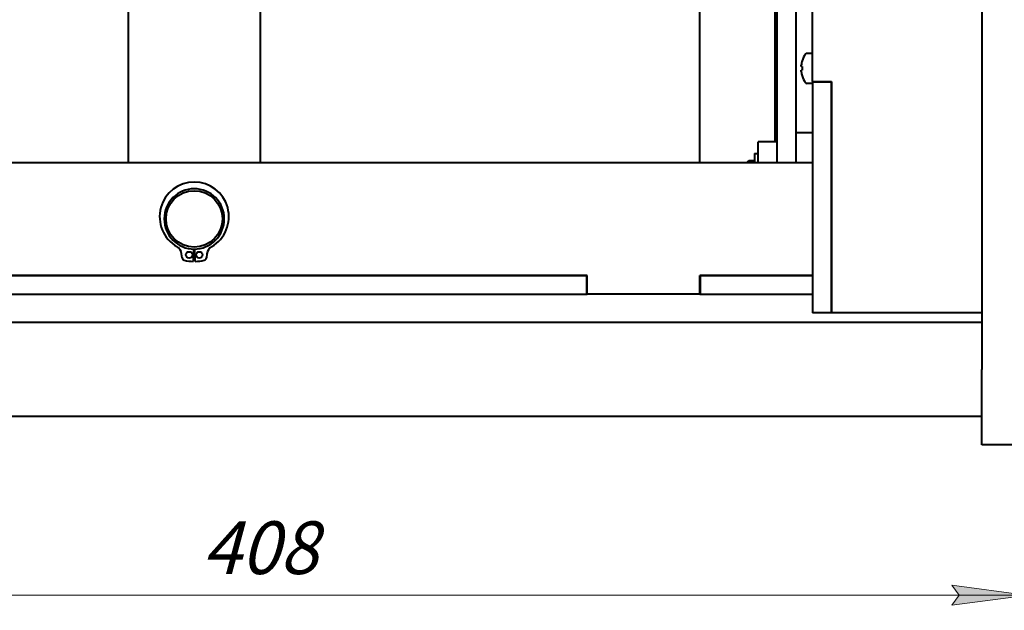
# Model space of a CAD drawing. Units: millimetres. Extents: x -102 to 403, y 48 to 497.
# Drawn here: x 276 to 341, y 327 to 366 of the extents above; entities that cross this region are included whole.
import ezdxf

# ---------------------------------------------------------------- set-up
doc = ezdxf.new("R2010")
doc.units = ezdxf.units.MM
doc.linetypes.add('K5LT_BASIC', pattern=[0])
doc.linetypes.add('K5LT_THIN', pattern=[0])
doc.layers.add('Системный слой', color=7, linetype='Continuous')
doc.styles.add('KDIMTEXTSTYLE', font='GOST_AU.SHX', dxfattribs={"width": 0.96, "oblique": 15, "height": 5})
doc.styles.add('KTEXTSTYLE', font='GOST_AU.SHX', dxfattribs={"width": 0.96, "height": 5})
doc.dimstyles.new('KDIMSTYLE (0.25)', dxfattribs={"dimtxt": 5, "dimasz": 1, "dimexe": 2, "dimexo": 0, "dimgap": 1, "dimtad": 1, "dimlfac": 4, "dimtxsty": 'KDIMTEXTSTYLE', "dimsah": 1, "dimcen": 0, "dimdle": 1, "dimadec": 0, "dimazin": 0, "dimtfac": 0.667, "dimtmove": 0, "dimatfit": 3, "dimfxl": 1, "dimtvp": 1, "dimtolj": 1, "dimtzin": 0, "dimarcsym": 0})

# ---------------------------------------------------------------- blocks, each defined once
blk = doc.blocks.new('D7')
at = {"layer": 'Системный слой', "transparency": 16777216}
for points in [[(245.999, 327.31), (245.499, 327.968), (245.999, 328.626), (240.999, 327.968)], [(337.999, 327.31), (342.999, 327.968), (337.999, 328.626), (338.499, 327.968)]]:
    blk.add_hatch(color=7, dxfattribs=at).paths.add_polyline_path(points)
at = {"layer": 'Системный слой', "color": 7, "linetype": 'K5LT_THIN', "lineweight": 18, "transparency": 16777216}
for p, q in [((240.999, 337.968), (240.999, 326.968)), ((342.999, 337.968), (342.999, 326.968)), ((240.999, 327.968), (245.999, 328.626)), ((245.999, 328.626), (245.499, 327.968)), ((338.499, 327.968), (337.999, 328.626)), ((337.999, 328.626), (342.999, 327.968)), ((245.999, 327.31), (240.999, 327.968)), ((240.999, 327.968), (342.999, 327.968)), ((245.499, 327.968), (245.999, 327.31)), ((342.999, 327.968), (337.999, 327.31)), ((337.999, 327.31), (338.499, 327.968))]:
    blk.add_line(p, q, dxfattribs=at)
at = {"transparency": 16777216}
blk.add_wipeout([(288.167, 328.468), (288.167, 332.688), (295.524, 332.688), (295.524, 328.468)], dxfattribs=at).dxf.layer = 'Системный слой'
at = {"layer": 'Системный слой', "color": 7, "transparency": 16777216, "insert": (288.167, 332.876), "char_height": 2.5, "attachment_point": 1, "style": 'KTEXTSTYLE'}
blk.add_mtext('\\H3.5;\\W0.965;\\Q15;\\Q15;408', dxfattribs=at)
blk = doc.blocks.new('KDIMARROW_01')
at = {"layer": 'Системный слой'}
blk.add_hatch(color=0, dxfattribs=at).paths.add_polyline_path([(0, 0), (-5, 0.658), (-4.5, 0), (-5, -0.658)])
at = {"layer": 'Системный слой', "color": 0, "linetype": 'K5LT_THIN', "lineweight": 18}
for p, q in [((-4.5, 0), (-5, 0.658)), ((-5, 0.658), (0, 0)), ((0, 0), (-5, -0.658)), ((-5, -0.658), (-4.5, 0)), ((0, 0), (-1, 0))]:
    blk.add_line(p, q, dxfattribs=at)

msp = doc.modelspace()

# ---------------------------------------------------------------- linework, layer by layer
at = {"layer": 'Системный слой', "color": 150, "linetype": 'K5LT_BASIC', "lineweight": 40, "true_color": 0x0080ff}
for p, q in [((339.9988, 457.9681), (339.9988, 342.9681)), ((339.9988, 412.4681), (339.9988, 346.7181)), ((283.2488, 356.7181), (283.2488, 386.7181)), ((291.9988, 386.7181), (291.9988, 356.7181)), ((321.2488, 356.7181), (321.2488, 368.0864)), ((326.2488, 358.0931), (326.2488, 367.4707)), ((326.3738, 367.4681), (326.3738, 356.7181)), ((327.6238, 367.4681), (327.6238, 356.7181)), ((328.7488, 362.0931), (328.7488, 367.775)), ((328.0522, 363.4666), (328.0568, 363.4643)), ((328.7488, 363.9681), (328.3627, 363.9681)), ((327.9936, 363.1851), (327.9936, 363.0969)), ((327.9936, 363.0969), (327.9936, 363.1851)), ((328.0568, 363.0969), (327.9936, 363.0969)), ((327.9936, 362.8394), (327.9936, 362.7512)), ((327.9936, 362.7512), (327.9936, 362.8394)), ((327.9936, 362.8394), (328.0568, 362.8394)), ((328.0568, 362.472), (328.0522, 362.4697)), ((328.7488, 361.9681), (328.3627, 361.9681)), ((328.7488, 362.0931), (328.7488, 362.0681)), ((328.7488, 362.0931), (329.9988, 362.0931)), ((328.7488, 362.0681), (328.7488, 346.7181)), ((328.7488, 362.0681), (329.9988, 362.0681)), ((329.9988, 346.7181), (329.9988, 362.0931)), ((329.9988, 362.0681), (329.9988, 346.7181)), ((327.6238, 358.7181), (328.7488, 358.7181)), ((326.3738, 358.0931), (325.1238, 358.0931)), ((325.1238, 356.7181), (325.1238, 358.0931)), ((324.8738, 357.3056), (324.8738, 356.7181)), ((324.8738, 357.3056), (325.1238, 357.3056)), ((243.9988, 356.7181), (328.7488, 356.7181)), ((324.3738, 356.7181), (324.4988, 356.8431)), ((324.4988, 356.8431), (324.8488, 356.8431)), ((324.4988, 356.8431), (324.4988, 356.7181)), ((324.8488, 356.8431), (324.8488, 356.7181)), ((324.8488, 356.7556), (324.8738, 356.7556)), ((286.8188, 350.3799), (286.7833, 350.6495)), ((287.5796, 350.9686), (287.5613, 350.1438)), ((287.6863, 350.1438), (287.6681, 350.9686)), ((288.4644, 350.6495), (288.4289, 350.3799)), ((313.7488, 349.2181), (258.7488, 349.2181)), ((258.7738, 349.2181), (313.7238, 349.2181)), ((313.7238, 347.9681), (313.7238, 349.2181)), ((313.7488, 347.9681), (313.7488, 349.2181)), ((328.7488, 349.2181), (321.2488, 349.2181)), ((321.2488, 347.9681), (321.2488, 349.2181)), ((321.2738, 349.2181), (328.7488, 349.2181)), ((321.2738, 349.2181), (321.2738, 347.9681)), ((258.7738, 347.9681), (313.7238, 347.9681)), ((313.7238, 347.9681), (313.7488, 347.9681)), ((321.2488, 347.9681), (313.7488, 347.9681)), ((321.2488, 347.9681), (321.2738, 347.9681)), ((321.2738, 347.9681), (328.7488, 347.9681)), ((329.9988, 346.7181), (328.7488, 346.7181)), ((339.9988, 346.7181), (329.9988, 346.7181)), ((339.9988, 346.0931), (243.9988, 346.0931)), ((339.9988, 337.9681), (339.9988, 342.9681)), ((339.9988, 339.8431), (243.9988, 339.8431)), ((342.9988, 337.9681), (339.9988, 337.9681))]:
    msp.add_line(p, q, dxfattribs=at)
for centre, radius in [((287.6238, 352.9681), 1.875), ((287.2863, 350.5794), 0.2125), ((287.9613, 350.5794), 0.2125)]:
    msp.add_circle(centre, radius, dxfattribs=at)
for centre, radius, start, end in [((329.5988, 362.9681), 1.6199, 162.164868, 172.303235), ((329.5988, 362.9681), 1.625, 143.641632, 162.137419), ((328.3627, 363.8781), 0.09, 90, 143.641632), ((329.5988, 362.9681), 1.6199, 187.696765, 197.835132), ((329.5988, 362.9681), 1.625, 197.862581, 216.358368), ((328.3627, 362.0581), 0.09, 216.358368, 270), ((287.6238, 353.116), 2.3021, 300.196534, 239.803466), ((287.6238, 352.9681), 2, 0, 180), ((287.6238, 352.9681), 2, 180, 0), ((286.1392, 350.5647), 0.6497, 7.5, 59.803466), ((289.1085, 350.5647), 0.6497, 120.196534, 172.5), ((287.0047, 350.4043), 0.1875, 187.5, 256.423758), ((288.243, 350.4043), 0.1875, 283.576242, 352.5), ((287.6238, 352.9681), 2.825, 256.423758, 268.732291), ((287.6238, 352.9681), 2.825, 271.267709, 283.576242)]:
    msp.add_arc(centre, radius, start, end, dxfattribs=at)
msp.add_ellipse((329.49, 362.9681), major_axis=(0, -1.6066), ratio=0.8949344, start_param=4.6321633, end_param=4.7926147, dxfattribs=at)
msp.add_ellipse((329.49, 362.9681), major_axis=(0, -1.6066), ratio=0.8949344, start_param=4.6321633, end_param=4.7926147, dxfattribs=at)

# ---------------------------------------------------------------- next in the draw order: dimensions: what is measured, and where the dimension line sits
at = {"layer": 'Системный слой', "color": 7}
dim = msp.add_linear_dim(base=(240.9988, 327.9681), p1=(342.9988, 337.9681), p2=(240.9988, 337.9681), dimstyle='KDIMSTYLE (0.25)', override={"dimexo": 0, "dimpost": '\\H3.5;\\W0.965;\\Q15;<>', "dimblk1": 'KDIMARROW_01', "dimblk2": 'KDIMARROW_01', "dimse1": 0, "dimse2": 0, "dimclrt": 7, "dimtolj": 1}, dxfattribs=at)
dim.commit()
dim.dimension.update_dxf_attribs({"geometry": 'D7', "text_midpoint": (291.9988, 327.9681), "dimtype": 160})

doc.saveas('drawing.dxf')
